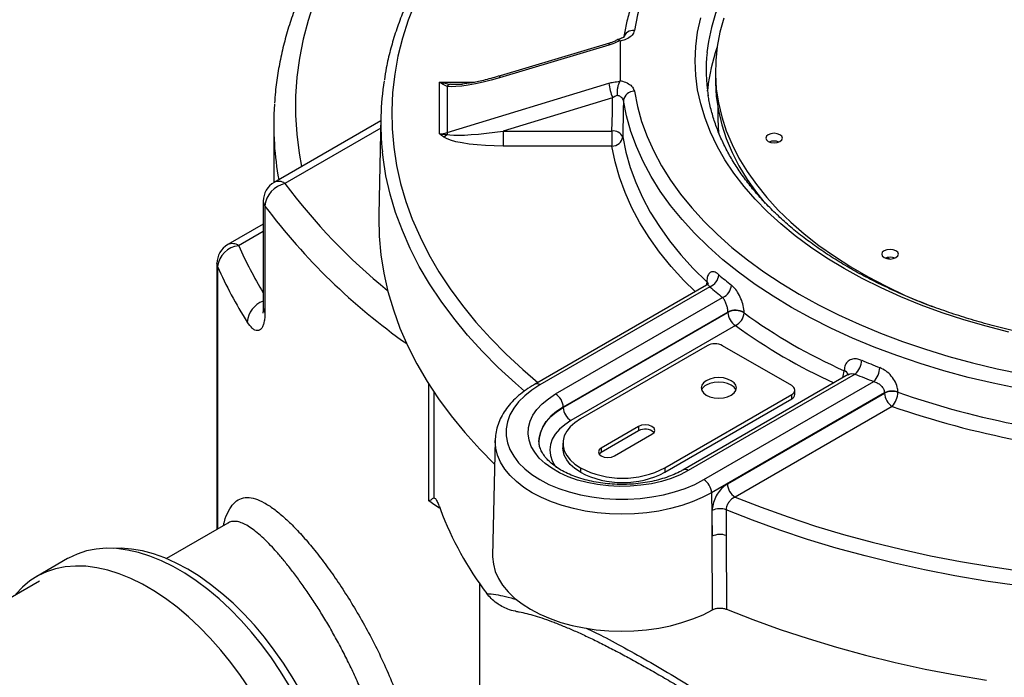
# Model space of a CAD drawing. Units: inches. Extents: x -95 to 105, y -97 to 56.
# Drawn here: x -71 to -60, y 24 to 31 of the extents above; entities that cross this region are included whole.
import ezdxf

# ---------------------------------------------------------------- set-up
doc = ezdxf.new("R2010")
doc.units = ezdxf.units.IN
doc.header["$MEASUREMENT"] = 0

msp = doc.modelspace()

# ---------------------------------------------------------------- linework, layer by layer
at = {"color": 7, "linetype": 'Continuous', "lineweight": 25}
for p, q in [((-64.629, 31.191), (-65.888, 30.817)), ((-64.621, 31.215), (-65.88, 30.841)), ((-64.5, 31.238), (-64.5, 30.786)), ((-63.404, 30.895), (-63.404, 30.805)), ((-66.577, 30.174), (-66.577, 30.767)), ((-66.577, 30.767), (-66.173, 30.767)), ((-66.491, 30.187), (-64.629, 30.755)), ((-66.491, 30.719), (-66.491, 30.187)), ((-64.586, 30.589), (-65.845, 30.205)), ((-63.495, 30.665), (-63.492, 30.692)), ((-67.251, 30.367), (-67.275, 29.242)), ((-68.485, 30.283), (-68.485, 29.613)), ((-67.252, 30.324), (-68.48, 29.615)), ((-67.254, 30.239), (-68.355, 29.603)), ((-65.845, 30.205), (-64.593, 30.205)), ((-65.845, 30.205), (-65.845, 30.032)), ((-64.593, 30.205), (-64.593, 30.032)), ((-64.593, 30.032), (-65.845, 30.032)), ((-68.605, 29.399), (-68.605, 28.174)), ((-68.586, 29.343), (-68.586, 28.118)), ((-68.605, 29.135), (-69.013, 28.899)), ((-68.605, 29.05), (-68.888, 28.887)), ((-69.138, 28.683), (-69.138, 25.625)), ((-61.402, 28.735), (-61.427, 28.753)), ((-69.13, 28.647), (-69.13, 25.63)), ((-63.505, 28.435), (-65.484, 27.292)), ((-63.503, 28.47), (-63.503, 28.474)), ((-63.468, 28.414), (-65.422, 27.286)), ((-65.242, 27.182), (-63.32, 28.291)), ((-63.26, 28.124), (-65.154, 27.031)), ((-65.153, 27.027), (-63.26, 28.12)), ((-63.26, 28.12), (-63.26, 28.124)), ((-63.073, 28.117), (-63.073, 28.114)), ((-63.172, 27.969), (-65.065, 26.876)), ((-63.497, 27.737), (-64.956, 26.895)), ((-62.525, 27.278), (-63.321, 27.737)), ((-61.922, 27.449), (-61.922, 27.453)), ((-61.876, 27.406), (-63.778, 26.307)), ((-61.794, 27.41), (-63.716, 26.301)), ((-63.536, 26.197), (-61.582, 27.325)), ((-66.7, 25.952), (-66.7, 27.296)), ((-66.643, 27.208), (-66.643, 25.988)), ((-61.458, 27.194), (-63.447, 26.046)), ((-63.265, 26.148), (-61.458, 27.191)), ((-62.489, 27.176), (-62.489, 27.227)), ((-61.458, 27.191), (-61.458, 27.194)), ((-61.304, 27.205), (-61.304, 27.201)), ((-63.984, 26.334), (-62.525, 27.176)), ((-63.984, 26.283), (-62.525, 27.125)), ((-62.525, 27.125), (-62.525, 27.176)), ((-65.153, 27.027), (-65.154, 27.031)), ((-61.37, 27.039), (-63.177, 25.996)), ((-64.287, 26.809), (-64.718, 26.56)), ((-64.287, 26.758), (-64.718, 26.509)), ((-64.287, 26.809), (-64.287, 26.758)), ((-65.937, 26.652), (-65.966, 25.323)), ((-64.564, 26.471), (-64.133, 26.72)), ((-65.157, 26.615), (-65.157, 26.564)), ((-64.718, 26.509), (-64.741, 26.49)), ((-64.718, 26.56), (-64.718, 26.509)), ((-64.956, 26.334), (-64.956, 26.283)), ((-63.984, 26.334), (-63.984, 26.283)), ((-63.447, 26.046), (-63.44, 25.546)), ((-63.44, 25.546), (-63.441, 25.842)), ((-69.011, 25.698), (-69.72, 25.289)), ((-63.437, 24.7), (-63.44, 25.546)), ((-63.279, 25.554), (-63.277, 24.708)), ((-70.856, 25.289), (-71.209, 25.084)), ((-71.18, 25.028), (-72.813, 24.085)), ((-66.116, 25.002), (-66.116, 22.46))]:
    msp.add_line(p, q, dxfattribs=at)
at = {"color": 7, "linetype": 'Continuous', "lineweight": 25, "flags": 128}
for points in [[(-62.524, 33.645), (-62.738, 33.511), (-62.941, 33.37), (-63.132, 33.224), (-63.31, 33.073), (-63.476, 32.917), (-63.628, 32.756), (-63.767, 32.592), (-63.892, 32.424), (-64.003, 32.253), (-64.099, 32.078), (-64.181, 31.902), (-64.248, 31.723), (-64.299, 31.542), (-64.336, 31.361)], [(-61.835, 33.247), (-62.029, 33.13), (-62.212, 33.007), (-62.385, 32.879), (-62.546, 32.747), (-62.697, 32.61), (-62.835, 32.469), (-62.961, 32.324), (-63.075, 32.176), (-63.176, 32.024), (-63.264, 31.87), (-63.339, 31.714), (-63.401, 31.556), (-63.449, 31.396), (-63.483, 31.235), (-63.501, 31.108)], [(-68.019, 31.694), (-68.09, 31.478), (-68.146, 31.262), (-68.189, 31.044), (-68.218, 30.825), (-68.233, 30.607), (-68.233, 30.387), (-68.22, 30.168), (-68.192, 29.95), (-68.165, 29.797)], [(-66.858, 31.685), (-66.937, 31.48), (-67.003, 31.274), (-67.055, 31.067), (-67.093, 30.858), (-67.117, 30.649), (-67.127, 30.439), (-67.122, 30.23), (-67.104, 30.02), (-67.071, 29.811), (-67.025, 29.604), (-66.964, 29.397), (-66.89, 29.192), (-66.801, 28.988), (-66.699, 28.787), (-66.584, 28.588), (-66.455, 28.392), (-66.314, 28.199), (-66.159, 28.009), (-65.991, 27.823), (-65.812, 27.641), (-65.62, 27.463), (-65.446, 27.314)], [(-60.026, 27.894), (-60.289, 27.961), (-60.545, 28.035), (-60.795, 28.117), (-61.037, 28.205), (-61.272, 28.301), (-61.498, 28.403), (-61.715, 28.511), (-61.923, 28.625), (-62.121, 28.745), (-62.309, 28.871), (-62.485, 29.001), (-62.65, 29.137), (-62.804, 29.277), (-62.945, 29.421), (-63.074, 29.569), (-63.191, 29.72), (-63.294, 29.875), (-63.384, 30.032), (-63.461, 30.192), (-63.523, 30.353), (-63.572, 30.517), (-63.608, 30.681), (-63.629, 30.846), (-63.636, 31.012), (-63.629, 31.177), (-63.608, 31.343), (-63.572, 31.507)], [(-63.306, 31.502), (-63.351, 31.341), (-63.383, 31.179), (-63.4, 31.017), (-63.404, 30.854), (-63.393, 30.691), (-63.369, 30.529), (-63.33, 30.368), (-63.278, 30.208), (-63.212, 30.049), (-63.132, 29.893), (-63.039, 29.74), (-62.932, 29.589), (-62.813, 29.441), (-62.681, 29.297), (-62.537, 29.157), (-62.381, 29.022), (-62.214, 28.891), (-62.035, 28.765), (-61.846, 28.644), (-61.647, 28.529), (-61.437, 28.42), (-61.219, 28.316), (-60.992, 28.22), (-60.91, 28.187)], [(-64.621, 31.215), (-64.621, 31.215), (-64.625, 31.211), (-64.628, 31.203), (-64.629, 31.191)], [(-65.888, 30.817), (-65.982, 30.79), (-66.075, 30.767), (-66.163, 30.747), (-66.246, 30.732), (-66.321, 30.721), (-66.388, 30.716), (-66.445, 30.715), (-66.491, 30.719)], [(-65.88, 30.841), (-65.88, 30.841), (-65.884, 30.837), (-65.887, 30.829), (-65.888, 30.817)], [(-66.448, 30.746), (-66.394, 30.744), (-66.386, 30.744)], [(-66.386, 30.744), (-66.327, 30.745), (-66.314, 30.745)], [(-63.404, 30.805), (-63.404, 30.765), (-63.393, 30.602), (-63.369, 30.44), (-63.33, 30.278), (-63.278, 30.118), (-63.212, 29.96), (-63.132, 29.804), (-63.039, 29.65), (-62.932, 29.499), (-62.832, 29.374)], [(-64.593, 30.205), (-64.589, 30.415), (-64.586, 30.589)], [(-64.336, 30.663), (-64.301, 30.489), (-64.252, 30.316), (-64.19, 30.144), (-64.113, 29.974), (-64.024, 29.807), (-63.92, 29.642), (-63.804, 29.479), (-63.675, 29.321), (-63.533, 29.165), (-63.38, 29.014), (-63.214, 28.867), (-63.036, 28.725), (-62.847, 28.587), (-62.648, 28.455), (-62.438, 28.328), (-62.218, 28.207), (-61.989, 28.092), (-61.751, 27.983), (-61.504, 27.88), (-61.25, 27.785), (-60.988, 27.696), (-60.719, 27.614), (-60.444, 27.539), (-60.163, 27.472), (-59.877, 27.413)], [(-64.461, 30.556), (-64.463, 30.451), (-64.469, 30.139)], [(-59.917, 27.244), (-60.208, 27.305), (-60.494, 27.373), (-60.774, 27.449), (-61.048, 27.532), (-61.315, 27.623), (-61.575, 27.721), (-61.826, 27.825), (-62.069, 27.936), (-62.303, 28.053), (-62.527, 28.177), (-62.74, 28.306), (-62.944, 28.441), (-63.136, 28.581), (-63.317, 28.726), (-63.486, 28.876), (-63.643, 29.03), (-63.787, 29.188), (-63.919, 29.35), (-64.037, 29.515), (-64.142, 29.683), (-64.234, 29.854), (-64.311, 30.027), (-64.375, 30.202), (-64.425, 30.379), (-64.461, 30.556)], [(-65.845, 30.032), (-65.948, 30.034), (-66.049, 30.038), (-66.146, 30.046), (-66.236, 30.056), (-66.318, 30.068), (-66.389, 30.083), (-66.45, 30.1), (-66.497, 30.118), (-66.531, 30.137)], [(-66.489, 30.165), (-66.458, 30.16), (-66.413, 30.157), (-66.356, 30.157), (-66.289, 30.159), (-66.212, 30.164), (-66.128, 30.171), (-66.037, 30.18), (-65.942, 30.192), (-65.845, 30.205)], [(-64.469, 30.139), (-64.433, 29.963), (-64.383, 29.788), (-64.32, 29.614), (-64.243, 29.442), (-64.152, 29.273), (-64.048, 29.106), (-63.931, 28.942), (-63.801, 28.781), (-63.658, 28.624), (-63.503, 28.47)], [(-62.796, 30.163), (-62.817, 30.145), (-62.825, 30.124), (-62.817, 30.103), (-62.796, 30.085), (-62.765, 30.073), (-62.729, 30.069), (-62.692, 30.073), (-62.661, 30.085), (-62.64, 30.103), (-62.633, 30.124), (-62.64, 30.145), (-62.661, 30.163), (-62.692, 30.175), (-62.729, 30.18), (-62.765, 30.175), (-62.796, 30.163)], [(-63.637, 28.359), (-63.767, 28.488), (-63.913, 28.649), (-64.045, 28.812), (-64.165, 28.98), (-64.271, 29.15), (-64.363, 29.322), (-64.442, 29.497), (-64.506, 29.674), (-64.557, 29.853), (-64.593, 30.032)], [(-65.601, 27.216), (-65.704, 27.305), (-65.901, 27.486), (-66.084, 27.671), (-66.256, 27.859), (-66.414, 28.052), (-66.559, 28.248), (-66.691, 28.447), (-66.81, 28.649), (-66.914, 28.853), (-67.005, 29.06), (-67.082, 29.268), (-67.144, 29.478), (-67.193, 29.689), (-67.227, 29.902), (-67.234, 29.966)], [(-67.275, 29.242), (-67.276, 29.209), (-67.271, 28.996), (-67.252, 28.783), (-67.218, 28.571), (-67.17, 28.359), (-67.108, 28.149), (-67.032, 27.94), (-66.941, 27.733), (-66.837, 27.529), (-66.719, 27.326), (-66.588, 27.127), (-66.443, 26.931), (-66.285, 26.738), (-66.114, 26.549), (-65.943, 26.375)], [(-61.462, 28.829), (-61.483, 28.811), (-61.49, 28.79), (-61.483, 28.769), (-61.462, 28.751), (-61.431, 28.739), (-61.394, 28.734), (-61.357, 28.739), (-61.326, 28.751), (-61.305, 28.769), (-61.298, 28.79), (-61.305, 28.811), (-61.326, 28.829), (-61.357, 28.841), (-61.394, 28.845), (-61.431, 28.841), (-61.462, 28.829)], [(-69.13, 28.647), (-69.136, 28.666), (-69.138, 28.683)], [(-63.503, 28.47), (-63.505, 28.45), (-63.51, 28.432)], [(-63.503, 28.47), (-63.493, 28.459), (-63.487, 28.448)], [(-63.509, 27.335), (-63.541, 27.311), (-63.561, 27.283), (-63.568, 27.252), (-63.561, 27.222), (-63.541, 27.194), (-63.509, 27.169), (-63.466, 27.151), (-63.417, 27.139), (-63.365, 27.135), (-63.312, 27.139), (-63.263, 27.151), (-63.221, 27.169), (-63.189, 27.194), (-63.169, 27.222), (-63.162, 27.252), (-63.169, 27.283), (-63.189, 27.311), (-63.221, 27.335), (-63.263, 27.354), (-63.312, 27.366), (-63.365, 27.37), (-63.417, 27.366), (-63.466, 27.354), (-63.509, 27.335)], [(-63.167, 27.227), (-63.169, 27.232), (-63.189, 27.26), (-63.221, 27.284), (-63.263, 27.303), (-63.312, 27.315), (-63.365, 27.319), (-63.417, 27.315), (-63.466, 27.303), (-63.509, 27.284)], [(-65.422, 27.286), (-65.515, 27.226), (-65.597, 27.161), (-65.667, 27.091), (-65.724, 27.018), (-65.767, 26.941), (-65.796, 26.862), (-65.811, 26.782), (-65.811, 26.701), (-65.796, 26.621), (-65.767, 26.542), (-65.724, 26.466), (-65.667, 26.392), (-65.597, 26.322), (-65.515, 26.257), (-65.422, 26.197), (-65.318, 26.143), (-65.205, 26.096), (-65.084, 26.056), (-64.957, 26.023), (-64.824, 25.998), (-64.687, 25.981), (-64.549, 25.973), (-64.409, 25.973), (-64.27, 25.981), (-64.134, 25.998), (-64.001, 26.023), (-63.873, 26.056), (-63.753, 26.096), (-63.64, 26.143), (-63.536, 26.197)], [(-63.716, 26.301), (-63.809, 26.253), (-63.912, 26.211), (-64.023, 26.177), (-64.139, 26.15), (-64.261, 26.132), (-64.385, 26.121), (-64.51, 26.119), (-64.635, 26.125), (-64.758, 26.14), (-64.877, 26.163), (-64.991, 26.193), (-65.098, 26.231), (-65.196, 26.276), (-65.285, 26.328), (-65.363, 26.384), (-65.429, 26.446), (-65.482, 26.512), (-65.521, 26.58), (-65.547, 26.651), (-65.558, 26.724), (-65.554, 26.796), (-65.536, 26.868), (-65.503, 26.938), (-65.457, 27.005), (-65.397, 27.069), (-65.325, 27.128), (-65.242, 27.182)], [(-65.154, 27.031), (-65.23, 26.981), (-65.295, 26.926), (-65.349, 26.867), (-65.39, 26.805), (-65.417, 26.741), (-65.431, 26.675), (-65.433, 26.636)], [(-65.433, 26.631), (-65.431, 26.671), (-65.417, 26.737), (-65.39, 26.802), (-65.349, 26.864), (-65.295, 26.923), (-65.23, 26.978), (-65.153, 27.027)], [(-65.065, 26.876), (-65.137, 26.829), (-65.197, 26.777), (-65.245, 26.721), (-65.28, 26.661), (-65.301, 26.6), (-65.308, 26.538), (-65.301, 26.475), (-65.28, 26.414), (-65.245, 26.354), (-65.231, 26.336)], [(-64.956, 26.895), (-65.02, 26.852), (-65.073, 26.805), (-65.114, 26.753), (-65.142, 26.699), (-65.155, 26.643), (-65.155, 26.586), (-65.142, 26.53), (-65.114, 26.476), (-65.073, 26.424), (-65.02, 26.377), (-64.956, 26.334)], [(-64.133, 26.72), (-64.109, 26.74), (-64.101, 26.764), (-64.109, 26.789), (-64.133, 26.809), (-64.168, 26.823), (-64.21, 26.828), (-64.252, 26.823), (-64.287, 26.809)], [(-63.447, 26.046), (-63.554, 25.991), (-63.669, 25.941), (-63.791, 25.899), (-63.921, 25.864), (-64.055, 25.836), (-64.194, 25.816), (-64.336, 25.803), (-64.479, 25.799), (-64.622, 25.803), (-64.763, 25.816), (-64.902, 25.836), (-65.037, 25.864), (-65.166, 25.899), (-65.289, 25.941), (-65.404, 25.991), (-65.51, 26.046), (-65.606, 26.107), (-65.692, 26.174), (-65.765, 26.245), (-65.826, 26.319), (-65.875, 26.397), (-65.909, 26.477), (-65.93, 26.559), (-65.937, 26.641), (-65.937, 26.649)], [(-64.956, 26.283), (-65.02, 26.326), (-65.073, 26.373), (-65.114, 26.425), (-65.142, 26.479), (-65.155, 26.535), (-65.157, 26.564)], [(-64.718, 26.56), (-64.742, 26.54), (-64.75, 26.516), (-64.742, 26.492), (-64.718, 26.471), (-64.683, 26.457), (-64.641, 26.453), (-64.599, 26.457), (-64.564, 26.471)], [(-66.576, 25.87), (-66.63, 25.905), (-66.7, 25.952)], [(-63.177, 25.996), (-62.876, 25.879), (-62.567, 25.768), (-62.252, 25.664), (-61.93, 25.568), (-61.601, 25.478), (-61.266, 25.397), (-60.927, 25.322), (-60.582, 25.256), (-60.234, 25.197), (-59.881, 25.146)], [(-59.936, 24.979), (-60.294, 25.031), (-60.648, 25.092), (-60.998, 25.16), (-61.343, 25.236), (-61.682, 25.32), (-62.015, 25.411), (-62.342, 25.51), (-62.662, 25.616), (-62.975, 25.73), (-63.28, 25.85)], [(-63.28, 25.85), (-63.28, 25.745), (-63.279, 25.554)], [(-68.308, 23.831), (-68.407, 23.992), (-68.512, 24.148), (-68.623, 24.299), (-68.739, 24.442), (-68.86, 24.578), (-68.985, 24.706), (-69.113, 24.825), (-69.243, 24.934), (-69.376, 25.033), (-69.509, 25.122), (-69.643, 25.199), (-69.776, 25.265), (-69.909, 25.318), (-70.039, 25.36), (-70.167, 25.388), (-70.292, 25.405), (-70.413, 25.408), (-70.529, 25.399), (-70.64, 25.377), (-70.745, 25.342), (-70.844, 25.295), (-70.856, 25.289)], [(-68.178, 23.767), (-68.272, 23.928), (-68.372, 24.086), (-68.479, 24.238), (-68.59, 24.384), (-68.707, 24.523), (-68.828, 24.654), (-68.953, 24.776), (-69.081, 24.889), (-69.211, 24.993), (-69.342, 25.086), (-69.474, 25.168), (-69.606, 25.238), (-69.738, 25.297), (-69.868, 25.343), (-69.995, 25.378), (-70.12, 25.399), (-70.241, 25.408), (-70.323, 25.407)], [(-65.966, 25.323), (-65.966, 25.309), (-65.958, 25.225), (-65.936, 25.142), (-65.9, 25.061), (-65.851, 24.982), (-65.789, 24.907), (-65.714, 24.835), (-65.628, 24.768), (-65.53, 24.706), (-65.423, 24.65), (-65.306, 24.6), (-65.182, 24.556), (-65.051, 24.52), (-64.915, 24.492), (-64.774, 24.471), (-64.631, 24.459), (-64.486, 24.454), (-64.341, 24.458), (-64.197, 24.47), (-64.056, 24.49), (-63.919, 24.517), (-63.788, 24.553), (-63.663, 24.595), (-63.546, 24.644), (-63.437, 24.7)], [(-68.76, 23.788), (-68.866, 23.944), (-68.977, 24.094), (-69.093, 24.238), (-69.214, 24.374), (-69.338, 24.502), (-69.466, 24.621), (-69.597, 24.73), (-69.729, 24.829), (-69.863, 24.918), (-69.996, 24.995), (-70.13, 25.061), (-70.262, 25.114), (-70.393, 25.155), (-70.521, 25.184), (-70.645, 25.201), (-70.766, 25.204), (-70.882, 25.195), (-70.994, 25.173), (-71.099, 25.138), (-71.198, 25.091), (-71.29, 25.032), (-71.374, 24.961), (-71.451, 24.879)], [(-63.277, 24.708), (-62.972, 24.588), (-62.659, 24.474), (-62.338, 24.369), (-62.01, 24.27), (-61.676, 24.179), (-61.336, 24.095), (-60.991, 24.019), (-60.641, 23.951), (-60.286, 23.891)]]:
    msp.add_lwpolyline(points, dxfattribs=at)
at = {"color": 7, "linetype": 'Continuous', "lineweight": 25}
for centre, radius, start, end in [((-64.352, 31.251), 0.111, 81.6072, 166.079), ((-61.492, 30.485), 2.011, 160.2849, 174.1029), ((-61.596, 30.911), 1.914, 174.1003, 189.0079), ((-64.082, 30.299), 3.17, 171.1873, 186.0368), ((-66.428, 30.667), 0.0815, 103.8669, 140.4288), ((-64.128, 30.797), 0.502, 184.7568, 204.4378), ((-64.339, 30.54), 0.123, 88.8152, 172.5162), ((-64.982, 30.283), 3.502, 176.1841, 183.7127), ((-61.507, 30.4), 1.87, 177.6617, 187.1771), ((-66.577, 30.47), 0.296, 269.9371, 286.9579), ((-66.596, 30.279), 0.155, 294.6217, 313.1997), ((-66.298, 30.191), 0.193, 181.0749, 187.5344), ((-64.576, 30.086), 0.12, 26.4009, 98.1241), ((-64.591, 30.155), 0.123, 268.8648, 352.5174), ((-64.929, 30.287), 3.556, 183.7262, 190.382), ((-62.729, 29.937), 0.153, 68.1831, 111.8169), ((-68.355, 29.399), 0.25, 119.9973, 180), ((-68.293, 29.315), 0.294, 102.2571, 174.6521), ((-68.429, 29.501), 0.126, 54.3824, 114.3071), ((-62.942, 33.623), 6.743, 216.5941, 231.1213), ((-68.511, 29.4), 0.0941, 180.9095, 217.6034), ((-62.779, 33.7), 7.26, 216.8853, 234.888), ((-68.888, 28.683), 0.25, 119.9973, 180), ((-68.862, 28.619), 0.269, 95.4531, 173.9277), ((-68.961, 28.785), 0.126, 54.3824, 114.3071), ((-64.552, 30.804), 4.74, 203.8527, 211.2431), ((-61.394, 28.603), 0.153, 68.1831, 111.8169), ((-64.67, 30.621), 4.878, 203.8666, 212.3689), ((-63.53, 28.568), 0.166, 291.7915, 355.1717), ((-60.262, 32.145), 4.746, 229.1751, 231.4478), ((-63.542, 28.43), 0.0592, 19.511, 47.9442), ((-63.389, 28.448), 0.171, 293.7823, 355.477), ((-60.308, 32.072), 4.834, 229.1751, 231.4478), ((-68.517, 27.989), 0.274, 108.9136, 175.6538), ((-68.511, 28.176), 0.0941, 180.9095, 217.6034), ((-63.173, 27.951), 0.194, 59.191, 116.782), ((-63.173, 27.947), 0.194, 59.1915, 116.7819), ((-63.068, 28.131), 0.193, 183.2297, 237.3477), ((-63.248, 28.127), 0.175, 295.7762, 355.7794), ((-59.359, 33.219), 6.313, 233.96, 246.0453), ((-59.401, 33.149), 6.407, 233.9492, 245.6769), ((-63.409, 27.567), 0.192, 62.6097, 117.3903), ((-61.947, 27.577), 0.226, 312.4599, 357.9654), ((-58.621, 34.987), 8.039, 247.321, 248.9203), ((-62.133, 27.458), 0.211, 334.6377, 357.6999), ((-61.949, 27.379), 0.079, 21.3405, 69.6477), ((-61.95, 27.374), 0.0804, 23.725, 69.3712), ((-61.749, 27.493), 0.237, 314.947, 358.2195), ((-58.637, 34.966), 8.189, 247.321, 248.9203), ((-65.458, 27.238), 0.06, 52.8163, 115.888), ((-63.459, 27.182), 0.114, 116.0137, 156.8243), ((-62.545, 27.227), 0.0546, 290.7834, 69.2166), ((-61.369, 27.014), 0.202, 71.4011, 116.3573), ((-61.369, 27.01), 0.202, 71.4014, 116.3573), ((-61.266, 27.202), 0.193, 183.2297, 237.3477), ((-61.553, 27.208), 0.249, 317.4575, 358.455), ((-57.916, 36.997), 10.365, 250.9204, 267.2514), ((-65.346, 27.02), 0.193, 3.2297, 57.3477), ((-62.551, 27.182), 0.0629, 294.3747, 354.3052), ((-64.961, 27.038), 0.193, 183.2297, 237.3477), ((-57.919, 37.017), 10.558, 250.9204, 267.2514), ((-64.212, 26.626), 0.152, 47.9279, 119.7579), ((-64.47, 27.267), 1.053, 242.4914, 297.5086), ((-64.47, 27.216), 1.053, 242.4914, 297.5086), ((-63.752, 26.251), 0.0618, 53.7815, 114.76), ((-63.64, 26.035), 0.193, 3.2297, 57.3477), ((-63.073, 26.159), 0.193, 183.2297, 237.3477), ((-62.941, 27.224), 3.876, 200.6963, 217.067), ((-63.351, 25.662), 0.201, 69.1769, 116.3346), ((-63.351, 25.366), 0.201, 69.1952, 116.3347)]:
    msp.add_arc(centre, radius, start, end, dxfattribs=at)
for points, knots in [([(-61.612, 36.072), (-61.666, 36.061), (-61.834, 36.025), (-62.11, 35.958), (-62.441, 35.872), (-62.766, 35.779), (-63.085, 35.68), (-63.398, 35.574), (-63.705, 35.462), (-64.006, 35.344), (-64.299, 35.219), (-64.585, 35.089), (-64.863, 34.953), (-65.133, 34.811), (-65.394, 34.664), (-65.647, 34.511), (-65.891, 34.353), (-66.126, 34.191), (-66.35, 34.023), (-66.565, 33.851), (-66.77, 33.674), (-66.964, 33.493), (-67.148, 33.308), (-67.32, 33.12), (-67.482, 32.928), (-67.632, 32.732), (-67.77, 32.534), (-67.896, 32.332), (-68.011, 32.129), (-68.113, 31.923), (-68.203, 31.715), (-68.281, 31.505), (-68.346, 31.294), (-68.399, 31.082), (-68.439, 30.87), (-68.465, 30.684), (-68.472, 30.57), (-68.475, 30.527)], [0, 0, 0, 0, 0.014146, 0.043571, 0.073001, 0.102437, 0.131878, 0.161327, 0.190782, 0.220244, 0.249713, 0.279188, 0.30867, 0.338159, 0.367653, 0.397152, 0.426653, 0.456157, 0.485659, 0.515156, 0.544646, 0.574124, 0.603585, 0.633024, 0.662435, 0.691811, 0.721146, 0.750433, 0.779666, 0.80884, 0.837951, 0.866998, 0.895981, 0.924902, 0.953768, 0.982587, 1, 1, 1, 1]), ([(-64.454, 34.217), (-64.497, 34.193), (-64.621, 34.12), (-64.818, 33.997), (-65.044, 33.846), (-65.26, 33.69), (-65.467, 33.529), (-65.663, 33.365), (-65.849, 33.196), (-66.024, 33.023), (-66.189, 32.846), (-66.342, 32.666), (-66.484, 32.482), (-66.615, 32.296), (-66.733, 32.107), (-66.84, 31.916), (-66.935, 31.722), (-67.017, 31.527), (-67.088, 31.33), (-67.146, 31.132), (-67.188, 30.954), (-67.205, 30.841), (-67.212, 30.796)], [0, 0, 0, 0, 0.0275229, 0.0797657, 0.1320146, 0.1842641, 0.236511, 0.2887519, 0.3409825, 0.393198, 0.4453926, 0.4975599, 0.5496928, 0.6017838, 0.6538254, 0.7058106, 0.757733, 0.8095882, 0.8613737, 0.9130901, 0.9647409, 1, 1, 1, 1]), ([(-62.588, 33.65), (-62.623, 33.629), (-62.726, 33.567), (-62.888, 33.46), (-63.071, 33.329), (-63.245, 33.193), (-63.409, 33.053), (-63.562, 32.908), (-63.704, 32.76), (-63.835, 32.608), (-63.955, 32.453), (-64.063, 32.294), (-64.159, 32.134), (-64.243, 31.97), (-64.315, 31.805), (-64.375, 31.638), (-64.422, 31.473), (-64.447, 31.353), (-64.458, 31.289), (-64.459, 31.278)], [0, 0, 0, 0, 0.033822, 0.097991, 0.162169, 0.226343, 0.290503, 0.354641, 0.418742, 0.482791, 0.546773, 0.610668, 0.67446, 0.738131, 0.801669, 0.865067, 0.928325, 0.988007, 1, 1, 1, 1]), ([(-64.456, 31.289), (-64.456, 31.288), (-64.457, 31.287), (-64.47, 31.278), (-64.493, 31.267), (-64.514, 31.262), (-64.524, 31.259)], [0, 0, 0, 0, 0.240062, 0.496374, 0.74818, 1, 1, 1, 1]), ([(-64.336, 31.361), (-64.339, 31.351), (-64.346, 31.325), (-64.381, 31.286), (-64.437, 31.255), (-64.481, 31.243), (-64.5, 31.238)], [0, 0, 0, 0, 0.186347, 0.48426, 0.782199, 1, 1, 1, 1]), ([(-64.503, 31.248), (-64.516, 31.24), (-64.555, 31.217), (-64.599, 31.202), (-64.629, 31.191)], [0, 0, 0, 0, 0.315807, 1, 1, 1, 1]), ([(-64.527, 31.258), (-64.534, 31.254), (-64.553, 31.242), (-64.586, 31.227), (-64.61, 31.219), (-64.621, 31.216)], [0, 0, 0, 0, 0.238253, 0.665873, 1, 1, 1, 1]), ([(-64.527, 31.257), (-64.524, 31.258), (-64.518, 31.261), (-64.509, 31.252), (-64.503, 31.248)], [0, 0, 0, 0, 0.442759, 1, 1, 1, 1]), ([(-64.5, 31.238), (-64.5, 31.241), (-64.501, 31.244), (-64.503, 31.247), (-64.503, 31.248)], [0, 0, 0, 0, 0.769576, 1, 1, 1, 1]), ([(-65.88, 30.841), (-65.937, 30.824), (-66.044, 30.793), (-66.192, 30.759), (-66.282, 30.749), (-66.321, 30.745)], [0, 0, 0, 0, 0.3897817, 0.7312994, 1, 1, 1, 1]), ([(-66.577, 30.767), (-66.577, 30.767), (-66.534, 30.756), (-66.491, 30.751), (-66.448, 30.746)], [0, 0, 0, 0, 0.0055199, 1, 1, 1, 1]), ([(-66.491, 30.719), (-66.52, 30.732), (-66.548, 30.746), (-66.577, 30.766), (-66.577, 30.767)], [0, 0, 0, 0, 0.995398, 1, 1, 1, 1]), ([(-64.629, 30.755), (-64.611, 30.76), (-64.568, 30.772), (-64.527, 30.773), (-64.503, 30.774)], [0, 0, 0, 0, 0.403544, 1, 1, 1, 1]), ([(-64.503, 30.774), (-64.509, 30.764), (-64.519, 30.744), (-64.53, 30.704), (-64.535, 30.662), (-64.534, 30.633), (-64.532, 30.618), (-64.531, 30.615), (-64.531, 30.615)], [0, 0, 0, 0, 0.236397, 0.472801, 0.709432, 0.950313, 0.996472, 1, 1, 1, 1]), ([(-64.503, 30.774), (-64.502, 30.777), (-64.5, 30.781), (-64.5, 30.785), (-64.5, 30.786)], [0, 0, 0, 0, 0.769475, 1, 1, 1, 1]), ([(-64.5, 30.786), (-64.491, 30.783), (-64.455, 30.775), (-64.402, 30.752), (-64.352, 30.711), (-64.341, 30.679), (-64.336, 30.663)], [0, 0, 0, 0, 0.1056105, 0.4037129, 0.7018574, 1, 1, 1, 1]), ([(-64.531, 30.615), (-64.541, 30.612), (-64.558, 30.605), (-64.577, 30.594), (-64.586, 30.589)], [0, 0, 0, 0, 0.5238273, 1, 1, 1, 1]), ([(-64.461, 30.556), (-64.463, 30.564), (-64.469, 30.581), (-64.494, 30.602), (-64.518, 30.611), (-64.531, 30.615)], [0, 0, 0, 0, 0.326318, 0.652574, 1, 1, 1, 1]), ([(-53.717, 28.631), (-53.75, 28.613), (-53.846, 28.558), (-54.011, 28.472), (-54.215, 28.374), (-54.427, 28.282), (-54.646, 28.196), (-54.872, 28.115), (-55.104, 28.041), (-55.342, 27.972), (-55.586, 27.911), (-55.834, 27.855), (-56.087, 27.806), (-56.344, 27.764), (-56.603, 27.729), (-56.866, 27.701), (-57.13, 27.68), (-57.396, 27.666), (-57.663, 27.659), (-57.93, 27.659), (-58.196, 27.667), (-58.462, 27.681), (-58.726, 27.703), (-58.989, 27.731), (-59.248, 27.767), (-59.504, 27.809), (-59.757, 27.858), (-60.005, 27.914), (-60.249, 27.976), (-60.487, 28.045), (-60.719, 28.12), (-60.945, 28.2), (-61.163, 28.287), (-61.375, 28.38), (-61.578, 28.477), (-61.773, 28.58), (-61.96, 28.688), (-62.137, 28.801), (-62.305, 28.918), (-62.463, 29.039), (-62.611, 29.164), (-62.748, 29.293), (-62.875, 29.425), (-62.991, 29.559), (-63.096, 29.697), (-63.189, 29.837), (-63.271, 29.979), (-63.341, 30.124), (-63.4, 30.27), (-63.445, 30.417), (-63.474, 30.535), (-63.484, 30.604), (-63.487, 30.623)], [0, 0, 0, 0, 0.01071, 0.031104, 0.051503, 0.071906, 0.092314, 0.112727, 0.133146, 0.153569, 0.173997, 0.19443, 0.214867, 0.235307, 0.255751, 0.276197, 0.296646, 0.317096, 0.337547, 0.357999, 0.37845, 0.398901, 0.419351, 0.439799, 0.460244, 0.480687, 0.501126, 0.521561, 0.541991, 0.562417, 0.582837, 0.603252, 0.62366, 0.644063, 0.664459, 0.68485, 0.705236, 0.725618, 0.745997, 0.766377, 0.786758, 0.807145, 0.827542, 0.847956, 0.868394, 0.888865, 0.909376, 0.929938, 0.950558, 0.971244, 0.991996, 1, 1, 1, 1]), ([(-66.531, 30.137), (-66.539, 30.143), (-66.554, 30.155), (-66.57, 30.168), (-66.577, 30.174), (-66.577, 30.174)], [0, 0, 0, 0, 0.495892, 0.992052, 1, 1, 1, 1]), ([(-66.577, 30.174), (-66.577, 30.174), (-66.562, 30.171), (-66.532, 30.167), (-66.503, 30.166), (-66.489, 30.165)], [0, 0, 0, 0, 0.006895, 0.511797, 1, 1, 1, 1]), ([(-63.364, 28.554), (-63.375, 28.562), (-63.401, 28.582), (-63.439, 28.591), (-63.473, 28.576), (-63.497, 28.537), (-63.501, 28.495), (-63.503, 28.474)], [0, 0, 0, 0, 0.147992, 0.364345, 0.576701, 0.787897, 1, 1, 1, 1]), ([(-63.482, 28.458), (-63.482, 28.457), (-63.482, 28.457), (-63.489, 28.445), (-63.5, 28.439), (-63.506, 28.435)], [0, 0, 0, 0, 0.270824, 0.653421, 1, 1, 1, 1]), ([(-63.468, 28.414), (-63.472, 28.419), (-63.482, 28.431), (-63.495, 28.439), (-63.502, 28.435), (-63.504, 28.433)], [0, 0, 0, 0, 0.295565, 0.724538, 1, 1, 1, 1]), ([(-63.073, 28.117), (-63.074, 28.131), (-63.075, 28.169), (-63.092, 28.238), (-63.125, 28.317), (-63.169, 28.388), (-63.203, 28.419), (-63.219, 28.434)], [0, 0, 0, 0, 0.124869, 0.343227, 0.562412, 0.781656, 1, 1, 1, 1]), ([(-63.26, 28.124), (-63.26, 28.131), (-63.261, 28.15), (-63.267, 28.186), (-63.281, 28.227), (-63.3, 28.265), (-63.314, 28.283), (-63.32, 28.291)], [0, 0, 0, 0, 0.121742, 0.336059, 0.554287, 0.776207, 1, 1, 1, 1]), ([(-68.586, 28.118), (-68.586, 28.097), (-68.587, 28.055), (-68.596, 28.004), (-68.609, 27.962), (-68.626, 27.932), (-68.647, 27.914), (-68.673, 27.908), (-68.701, 27.915), (-68.74, 27.941), (-68.77, 27.982), (-68.789, 28.01)], [0, 0, 0, 0, 0.095757, 0.191528, 0.287584, 0.383674, 0.483107, 0.582579, 0.689694, 0.796847, 1, 1, 1, 1]), ([(-68.605, 28.174), (-68.605, 28.174), (-68.605, 28.159), (-68.606, 28.14), (-68.609, 28.119), (-68.611, 28.111), (-68.61, 28.112), (-68.61, 28.113)], [0, 0, 0, 0, 0.014459, 0.352493, 0.636931, 0.910259, 1, 1, 1, 1]), ([(-61.721, 27.569), (-61.735, 27.574), (-61.772, 27.587), (-61.827, 27.587), (-61.878, 27.564), (-61.913, 27.518), (-61.919, 27.475), (-61.922, 27.453)], [0, 0, 0, 0, 0.135644, 0.35173, 0.567244, 0.783179, 1, 1, 1, 1]), ([(-61.875, 27.404), (-61.869, 27.408), (-61.853, 27.417), (-61.823, 27.417), (-61.802, 27.412), (-61.794, 27.41)], [0, 0, 0, 0, 0.299366, 0.728431, 1, 1, 1, 1]), ([(-61.304, 27.205), (-61.305, 27.218), (-61.307, 27.254), (-61.33, 27.319), (-61.377, 27.39), (-61.441, 27.451), (-61.489, 27.474), (-61.513, 27.485)], [0, 0, 0, 0, 0.1183246, 0.3358503, 0.5571908, 0.7790527, 1, 1, 1, 1]), ([(-61.871, 27.41), (-61.872, 27.409), (-61.872, 27.408), (-61.874, 27.407), (-61.875, 27.406)], [0, 0, 0, 0, 0.57679, 1, 1, 1, 1]), ([(-61.582, 27.325), (-61.568, 27.321), (-61.54, 27.311), (-61.502, 27.284), (-61.473, 27.251), (-61.46, 27.219), (-61.459, 27.201), (-61.458, 27.194)], [0, 0, 0, 0, 0.228392, 0.454798, 0.675056, 0.886188, 1, 1, 1, 1]), ([(-65.484, 27.292), (-65.502, 27.282), (-65.552, 27.252), (-65.627, 27.198), (-65.708, 27.129), (-65.777, 27.055), (-65.835, 26.977), (-65.881, 26.896), (-65.913, 26.812), (-65.933, 26.729), (-65.936, 26.674), (-65.937, 26.648)], [0, 0, 0, 0, 0.064328, 0.185642, 0.307022, 0.427962, 0.547925, 0.666323, 0.782713, 0.897016, 1, 1, 1, 1]), ([(-63.778, 26.307), (-63.791, 26.3), (-63.829, 26.279), (-63.898, 26.248), (-63.987, 26.215), (-64.083, 26.187), (-64.184, 26.166), (-64.29, 26.151), (-64.398, 26.142), (-64.508, 26.141), (-64.617, 26.146), (-64.724, 26.158), (-64.828, 26.177), (-64.927, 26.201), (-65.02, 26.232), (-65.105, 26.267), (-65.182, 26.307), (-65.25, 26.351), (-65.307, 26.397), (-65.353, 26.445), (-65.389, 26.494), (-65.414, 26.542), (-65.43, 26.59), (-65.432, 26.62), (-65.433, 26.635)], [0, 0, 0, 0, 0.024037, 0.070157, 0.11643, 0.162863, 0.209447, 0.256155, 0.302954, 0.349804, 0.396666, 0.443489, 0.490229, 0.536847, 0.583303, 0.629568, 0.675621, 0.721477, 0.767201, 0.812922, 0.858889, 0.90561, 0.953925, 1, 1, 1, 1]), ([(-63.265, 26.148), (-63.278, 26.139), (-63.311, 26.118), (-63.361, 26.065), (-63.405, 25.993), (-63.435, 25.915), (-63.439, 25.866), (-63.441, 25.842)], [0, 0, 0, 0, 0.142846, 0.359629, 0.573741, 0.786855, 1, 1, 1, 1]), ([(-69.062, 25.669), (-69.059, 25.684), (-69.044, 25.753), (-69.006, 25.84), (-68.947, 25.928), (-68.876, 25.979), (-68.793, 25.997), (-68.7, 25.982), (-68.597, 25.937), (-68.486, 25.865), (-68.368, 25.768), (-68.243, 25.648), (-68.114, 25.507), (-67.98, 25.345), (-67.844, 25.164), (-67.708, 24.967), (-67.572, 24.753), (-67.44, 24.525), (-67.313, 24.286), (-67.195, 24.037), (-67.087, 23.781), (-66.993, 23.522), (-66.913, 23.262), (-66.851, 23.004), (-66.807, 22.752), (-66.783, 22.526), (-66.78, 22.39), (-66.779, 22.331)], [0, 0, 0, 0, 0.012938, 0.05867, 0.104239, 0.149558, 0.195029, 0.240357, 0.282917, 0.325597, 0.368147, 0.408424, 0.448814, 0.489079, 0.528552, 0.568147, 0.607615, 0.647326, 0.687167, 0.726881, 0.767041, 0.80733, 0.847494, 0.887898, 0.928427, 0.968834, 1, 1, 1, 1]), ([(-66.7, 25.952), (-66.7, 25.952), (-66.69, 25.957), (-66.664, 25.973), (-66.651, 25.982), (-66.643, 25.988)], [0, 0, 0, 0, 0.003326, 0.330437, 1, 1, 1, 1]), ([(-66.643, 25.988), (-66.637, 25.987), (-66.626, 25.986), (-66.605, 25.948), (-66.586, 25.904), (-66.572, 25.869), (-66.567, 25.854)], [0, 0, 0, 0, 0.293514, 0.549602, 0.812281, 1, 1, 1, 1]), ([(-63.177, 25.996), (-63.184, 25.993), (-63.204, 25.983), (-63.233, 25.959), (-63.259, 25.925), (-63.277, 25.886), (-63.279, 25.862), (-63.28, 25.85)], [0, 0, 0, 0, 0.145946, 0.365734, 0.579991, 0.790648, 1, 1, 1, 1]), ([(-67.147, 22.34), (-67.148, 22.393), (-67.15, 22.498), (-67.166, 22.662), (-67.191, 22.83), (-67.226, 23.004), (-67.27, 23.18), (-67.322, 23.355), (-67.382, 23.531), (-67.45, 23.708), (-67.524, 23.883), (-67.603, 24.053), (-67.686, 24.219), (-67.773, 24.381), (-67.862, 24.538), (-67.952, 24.686), (-68.043, 24.827), (-68.134, 24.96), (-68.224, 25.085), (-68.312, 25.2), (-68.398, 25.305), (-68.481, 25.4), (-68.561, 25.484), (-68.638, 25.557), (-68.712, 25.618), (-68.78, 25.665), (-68.844, 25.699), (-68.903, 25.717), (-68.957, 25.718), (-68.993, 25.712), (-69.009, 25.699), (-69.011, 25.697)], [0, 0, 0, 0, 0.035297, 0.069221, 0.103144, 0.138056, 0.172969, 0.206877, 0.240786, 0.275693, 0.310599, 0.344422, 0.378244, 0.413058, 0.447873, 0.481818, 0.515763, 0.550657, 0.585553, 0.62045, 0.655349, 0.691152, 0.726957, 0.763904, 0.800851, 0.838732, 0.876613, 0.915684, 0.954755, 0.994935, 1, 1, 1, 1]), ([(-69.007, 25.701), (-69.007, 25.701), (-69.005, 25.702), (-69.008, 25.7), (-69.011, 25.698)], [0, 0, 0, 0, 0.144101, 1, 1, 1, 1]), ([(-65.701, 24.684), (-65.702, 24.684), (-65.735, 24.687), (-65.79, 24.707), (-65.86, 24.738), (-65.925, 24.78), (-65.985, 24.829), (-66.018, 24.868), (-66.034, 24.888)], [0, 0, 0, 0, 0.0109, 0.199244, 0.373514, 0.54816, 0.774038, 1, 1, 1, 1]), ([(-66.034, 24.888), (-66, 24.884), (-65.932, 24.878), (-65.819, 24.856), (-65.732, 24.831), (-65.688, 24.818)], [0, 0, 0, 0, 0.329297, 0.658589, 1, 1, 1, 1]), ([(-63.437, 24.7), (-63.426, 24.705), (-63.404, 24.715), (-63.362, 24.722), (-63.32, 24.72), (-63.292, 24.713), (-63.279, 24.708), (-63.277, 24.708)], [0, 0, 0, 0, 0.242167, 0.484336, 0.726476, 0.968612, 1, 1, 1, 1]), ([(-65.701, 24.683), (-65.687, 24.681), (-65.649, 24.676), (-65.574, 24.659), (-65.479, 24.632), (-65.374, 24.599), (-65.261, 24.558), (-65.14, 24.509), (-65.012, 24.454), (-64.876, 24.392), (-64.733, 24.323), (-64.583, 24.246), (-64.426, 24.163), (-64.264, 24.074), (-64.096, 23.979), (-63.924, 23.879), (-63.749, 23.774), (-63.57, 23.664), (-63.388, 23.549), (-63.201, 23.429), (-63.01, 23.303), (-62.814, 23.171), (-62.615, 23.034), (-62.413, 22.891), (-62.209, 22.744), (-62.002, 22.591), (-61.805, 22.442), (-61.678, 22.343), (-61.62, 22.297)], [0, 0, 0, 0, 0.020507, 0.059626, 0.098665, 0.137676, 0.176654, 0.21573, 0.254052, 0.292746, 0.331687, 0.370767, 0.409894, 0.448965, 0.48792, 0.526711, 0.565306, 0.603679, 0.641787, 0.680529, 0.719694, 0.759309, 0.799388, 0.839932, 0.880927, 0.922346, 0.964149, 1, 1, 1, 1]), ([(-64.89, 24.491), (-64.826, 24.46), (-64.675, 24.385), (-64.413, 24.244), (-64.112, 24.074), (-63.798, 23.888), (-63.476, 23.689), (-63.147, 23.479), (-62.8, 23.249), (-62.438, 23.001), (-62.062, 22.732), (-61.687, 22.455), (-61.442, 22.263), (-61.32, 22.167)], [0, 0, 0, 0, 0.066593, 0.158268, 0.249934, 0.34126, 0.430155, 0.519206, 0.608115, 0.705896, 0.804006, 0.902159, 1, 1, 1, 1])]:
    msp.add_open_spline(points, degree=3, knots=knots, dxfattribs=at)

doc.saveas('drawing.dxf')
